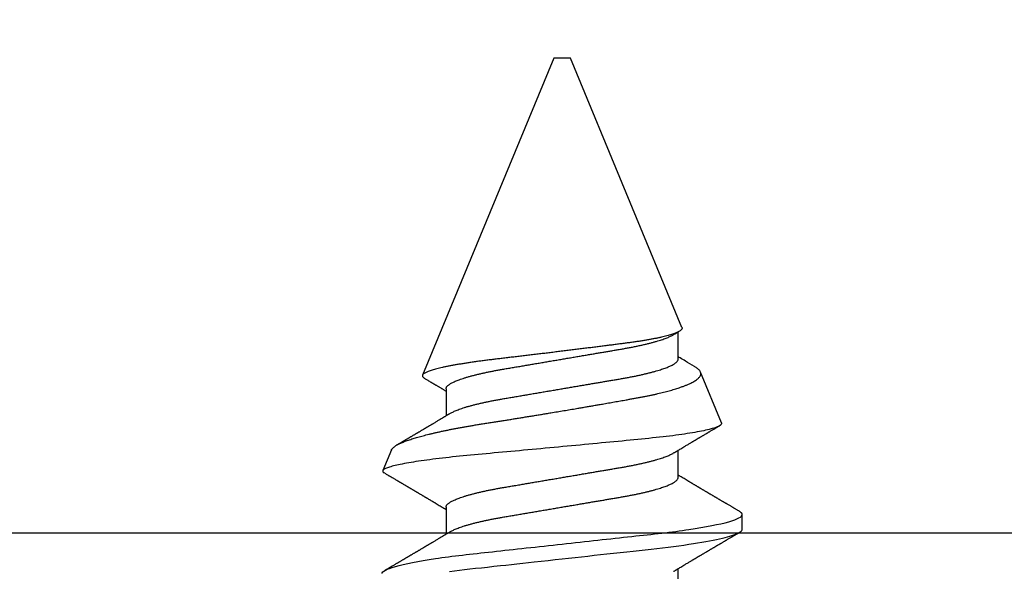
# Model space of a CAD drawing. Units: inches. Extents: x 0 to 304, y 0 to 43.
# Drawn here: x 12 to 12, y 35 to 35 of the extents above; entities that cross this region are included whole.
import ezdxf

# ---------------------------------------------------------------- set-up
doc = ezdxf.new("R2010")
doc.units = ezdxf.units.IN
doc.header["$LTSCALE"] = 0.25
doc.header["$MEASUREMENT"] = 0
doc.layers.add('Arcadia-Profile', color=6, linetype='Continuous')

# ---------------------------------------------------------------- blocks, each defined once
blk = doc.blocks.new('*U296')
at = {"layer": 'Arcadia-Profile'}
for p, q in [((0.25104, 0.10631), (0.25134, 0.10678)), ((0.26511, 0.1023), (0.25263, 0.10746)), ((0.5, 0.005), (0.30993, 0.08373)), ((0.23075, 0.06957), (0.21444, 0.06957)), ((0.30175, 0.06957), (0.28544, 0.06957)), ((0.5, 0), (0.5, 0.005)), ((0.5, -0.005), (0.5, 0)), ((0.33857, -0.07186), (0.5, -0.005)), ((0.1775, -0.06957), (0.19381, -0.06957)), ((0.2485, -0.06957), (0.26481, -0.06957)), ((0.3195, -0.06957), (0.33581, -0.06957)), ((0.28128, -0.0956), (0.31176, -0.08297)), ((0.21744, -0.108), (0.22631, -0.108))]:
    blk.add_line(p, q, dxfattribs=at)
at = {"layer": 'Arcadia-Profile', "flags": 128}
blk.add_lwpolyline([(0.19215, 0.06754), (0.19253, 0.06457), (0.1929, 0.06156), (0.19326, 0.05849), (0.19362, 0.05538), (0.194, 0.05191), (0.19439, 0.04834), (0.19479, 0.04466), (0.19521, 0.0409), (0.19563, 0.03704), (0.19599, 0.03377), (0.19635, 0.03044), (0.19672, 0.02706), (0.1971, 0.02365), (0.19747, 0.02019), (0.19786, 0.01671), (0.19831, 0.01256), (0.19877, 0.00839), (0.19923, 0.0042), (0.19969, 0), (0.20011, -0.00389), (0.20054, -0.00777), (0.20096, -0.01163), (0.20138, -0.01548), (0.2018, -0.01929), (0.20221, -0.02307), (0.20262, -0.0268), (0.20307, -0.03085), (0.2035, -0.03483), (0.20393, -0.03873), (0.20435, -0.04255), (0.20476, -0.04627), (0.20516, -0.0499), (0.20554, -0.05343), (0.20592, -0.05687), (0.20632, -0.06027), (0.20672, -0.06361), (0.20713, -0.06683), (0.20755, -0.06997), (0.20797, -0.07304), (0.20841, -0.07602), (0.20881, -0.07869), (0.20922, -0.08127), (0.20964, -0.08376), (0.21006, -0.08615), (0.21048, -0.08843), (0.21091, -0.09061), (0.21133, -0.09266), (0.21172, -0.09444), (0.21211, -0.09612), (0.2125, -0.09769), (0.21289, -0.09915), (0.21328, -0.10051), (0.21366, -0.10175), (0.21404, -0.10288), (0.21441, -0.10389), (0.21478, -0.1048), (0.21515, -0.10558), (0.21551, -0.10626), (0.21586, -0.10682), (0.21627, -0.10734), (0.21667, -0.10771), (0.21706, -0.10793), (0.21744, -0.108), (0.21744, -0.108)], dxfattribs=at)
at = {"layer": 'Arcadia-Profile'}
for points, knots in [([(0.19081, 0.108), (0.19209, 0.108), (0.19359, 0.10537), (0.19672, 0.09442), (0.19834, 0.08611), (0.2006, 0.07097), (0.20132, 0.06549), (0.20266, 0.05407), (0.20329, 0.04814), (0.2054, 0.02889), (0.20698, 0.01447), (0.21015, -0.01447), (0.21173, -0.02889), (0.21384, -0.04814), (0.21446, -0.05407), (0.21581, -0.06549), (0.21653, -0.07097), (0.21878, -0.08611), (0.22041, -0.09442), (0.22354, -0.10537), (0.22503, -0.108), (0.22631, -0.108)], [0, 0, 0, 0, 0.125, 0.125, 0.25, 0.25, 0.3125, 0.3125, 0.375, 0.375, 0.5, 0.5, 0.625, 0.625, 0.6875, 0.6875, 0.75, 0.75, 0.875, 0.875, 1, 1, 1, 1]), ([(0.21604, 0.06689), (0.21592, 0.06709), (0.2157, 0.06746), (0.21542, 0.06793), (0.21519, 0.06832), (0.21498, 0.06867), (0.21473, 0.06909), (0.21444, 0.06957), (0.21413, 0.07008), (0.21369, 0.07083), (0.2131, 0.07181), (0.21245, 0.0729), (0.21188, 0.07386), (0.21139, 0.07468), (0.21089, 0.07552), (0.2104, 0.07633), (0.20996, 0.07707), (0.20963, 0.07763), (0.20936, 0.07809), (0.20911, 0.07851), (0.20883, 0.07898), (0.20855, 0.07945), (0.20827, 0.07991), (0.20801, 0.08036), (0.20775, 0.0808), (0.20749, 0.08123), (0.20726, 0.08163), (0.20705, 0.08197), (0.20688, 0.08226), (0.20671, 0.08255), (0.2065, 0.0829), (0.20624, 0.08334), (0.20595, 0.08383), (0.20563, 0.08437), (0.2053, 0.08493), (0.20496, 0.0855), (0.20463, 0.08606), (0.20433, 0.08656), (0.20409, 0.08697), (0.20389, 0.08732), (0.20368, 0.08766), (0.20343, 0.08808), (0.20314, 0.08859), (0.2028, 0.08915), (0.20247, 0.08972), (0.20214, 0.09028), (0.20183, 0.09081), (0.20154, 0.0913), (0.20129, 0.09172), (0.20109, 0.09205), (0.20092, 0.09235), (0.20074, 0.09264), (0.20053, 0.093), (0.20028, 0.09343), (0.20002, 0.09388), (0.19976, 0.09432), (0.19951, 0.09474), (0.19928, 0.09512), (0.19901, 0.09559), (0.19868, 0.09614), (0.19832, 0.09676), (0.19801, 0.09729), (0.19774, 0.09775), (0.19751, 0.09814), (0.19726, 0.09856), (0.19697, 0.09906), (0.19659, 0.0997), (0.19617, 0.10041), (0.19575, 0.10114), (0.19538, 0.10176), (0.19506, 0.10231), (0.19476, 0.10282), (0.19445, 0.10335), (0.1941, 0.10394), (0.1937, 0.10462), (0.19323, 0.10542), (0.19289, 0.10601), (0.1927, 0.10632)], [0, 0, 0, 0, 0.015504, 0.027631, 0.036491, 0.045001, 0.054438, 0.068173, 0.081684, 0.09391, 0.124767, 0.156897, 0.176809, 0.197851, 0.219392, 0.240745, 0.260178, 0.275207, 0.283943, 0.294846, 0.307246, 0.319355, 0.331075, 0.342405, 0.353345, 0.364807, 0.37494, 0.383619, 0.390844, 0.397084, 0.405963, 0.417325, 0.430254, 0.443794, 0.457945, 0.472706, 0.487646, 0.500435, 0.510868, 0.518721, 0.526607, 0.537213, 0.550841, 0.565186, 0.580011, 0.593653, 0.607644, 0.620367, 0.630945, 0.639377, 0.64617, 0.653039, 0.662108, 0.673376, 0.68527, 0.696469, 0.706972, 0.716781, 0.725895, 0.742829, 0.758297, 0.772814, 0.783228, 0.792826, 0.802724, 0.81537, 0.830796, 0.851148, 0.869549, 0.886012, 0.898352, 0.911248, 0.924699, 0.938861, 0.955809, 0.976188, 1, 1, 1, 1]), ([(0.25105, 0.10632), (0.25088, 0.10603), (0.25056, 0.1055), (0.25012, 0.10475), (0.24975, 0.10411), (0.24943, 0.10356), (0.24913, 0.10306), (0.24886, 0.10259), (0.24856, 0.10208), (0.24822, 0.10151), (0.24784, 0.10085), (0.24741, 0.10013), (0.24702, 0.09947), (0.2467, 0.09891), (0.24646, 0.09851), (0.24626, 0.09817), (0.24607, 0.09784), (0.24587, 0.09751), (0.24565, 0.09714), (0.24541, 0.09672), (0.24514, 0.09626), (0.24485, 0.09577), (0.24456, 0.09529), (0.24428, 0.09481), (0.244, 0.09434), (0.2437, 0.09383), (0.24341, 0.09332), (0.24313, 0.09286), (0.24292, 0.0925), (0.24275, 0.0922), (0.24257, 0.09191), (0.24237, 0.09157), (0.24212, 0.09114), (0.24184, 0.09066), (0.24154, 0.09016), (0.24124, 0.08965), (0.24095, 0.08916), (0.24067, 0.08868), (0.2404, 0.08823), (0.24017, 0.08784), (0.23998, 0.08751), (0.23981, 0.08723), (0.23963, 0.08693), (0.2394, 0.08654), (0.23911, 0.08604), (0.23876, 0.08546), (0.23841, 0.08486), (0.23807, 0.08429), (0.23775, 0.08374), (0.23745, 0.08324), (0.2372, 0.08281), (0.237, 0.08248), (0.23682, 0.08218), (0.23663, 0.08185), (0.2364, 0.08147), (0.23614, 0.08102), (0.23585, 0.08054), (0.23554, 0.08002), (0.23522, 0.07949), (0.2349, 0.07893), (0.23458, 0.07841), (0.23431, 0.07794), (0.23407, 0.07754), (0.23383, 0.07714), (0.23355, 0.07666), (0.23323, 0.07614), (0.23276, 0.07535), (0.23216, 0.07434), (0.23145, 0.07314), (0.23077, 0.072), (0.23023, 0.0711), (0.22981, 0.0704), (0.22955, 0.06996), (0.22938, 0.06968), (0.22931, 0.06957)], [0, 0, 0, 0, 0.023335, 0.043639, 0.060912, 0.075293, 0.088613, 0.101443, 0.113782, 0.130146, 0.147864, 0.16749, 0.18887, 0.201856, 0.212735, 0.221541, 0.229998, 0.239094, 0.248685, 0.260519, 0.272928, 0.285992, 0.30064, 0.312451, 0.325236, 0.338996, 0.353667, 0.366641, 0.37653, 0.383364, 0.390756, 0.400195, 0.411682, 0.425198, 0.439294, 0.453025, 0.46639, 0.47939, 0.49201, 0.503092, 0.511766, 0.518465, 0.526246, 0.536104, 0.550383, 0.567046, 0.583406, 0.599062, 0.614013, 0.628207, 0.640188, 0.648655, 0.655813, 0.664569, 0.675081, 0.687347, 0.700801, 0.714826, 0.72942, 0.744583, 0.759927, 0.772661, 0.782231, 0.792887, 0.805883, 0.820774, 0.835911, 0.870501, 0.903142, 0.934031, 0.963855, 0.976851, 0.99121, 1, 1, 1, 1]), ([(0.28128, -0.0956), (0.28067, -0.09585), (0.28003, -0.09534), (0.27872, -0.09287), (0.27803, -0.09086), (0.27667, -0.08551), (0.27599, -0.08217), (0.27464, -0.07415), (0.27397, -0.06953), (0.27271, -0.05933), (0.27211, -0.05365), (0.27093, -0.04159), (0.27031, -0.03526), (0.26904, -0.02201), (0.26838, -0.0151), (0.26707, -0.0013), (0.26642, 0.0057), (0.26511, 0.01971), (0.26448, 0.02655), (0.26326, 0.03988), (0.26266, 0.04644), (0.26154, 0.0587), (0.26096, 0.06445), (0.25974, 0.07519), (0.25911, 0.08012), (0.25785, 0.0888), (0.25722, 0.09262), (0.25596, 0.09905), (0.25534, 0.1016), (0.25414, 0.1054), (0.25356, 0.10666), (0.25245, 0.10774), (0.25192, 0.1076), (0.25134, 0.10678)], [0, 0, 0, 0, 0.0625, 0.0625, 0.125, 0.125, 0.1875, 0.1875, 0.25, 0.25, 0.3125, 0.3125, 0.375, 0.375, 0.4375, 0.4375, 0.5, 0.5, 0.5625, 0.5625, 0.625, 0.625, 0.6875, 0.6875, 0.75, 0.75, 0.8125, 0.8125, 0.875, 0.875, 0.9375, 0.9375, 1, 1, 1, 1]), ([(0.2651, 0.10229), (0.26518, 0.10226), (0.26539, 0.10217), (0.26574, 0.10194), (0.26615, 0.10158), (0.26657, 0.10114), (0.26698, 0.10061), (0.26739, 0.10002), (0.26781, 0.09934), (0.26823, 0.09858), (0.26866, 0.09773), (0.2691, 0.0968), (0.26954, 0.09578), (0.26999, 0.09467), (0.27044, 0.09347), (0.2709, 0.09218), (0.27136, 0.09081), (0.27182, 0.0894), (0.27226, 0.08796), (0.27269, 0.08649), (0.27312, 0.08496), (0.27356, 0.08335), (0.27399, 0.08168), (0.27443, 0.07994), (0.27487, 0.07812), (0.27531, 0.07622), (0.27576, 0.07427), (0.2762, 0.07225), (0.27664, 0.07016), (0.27708, 0.06805), (0.27751, 0.0659), (0.27793, 0.06373), (0.27835, 0.06151), (0.27876, 0.05923), (0.27917, 0.05691), (0.27958, 0.05452), (0.27999, 0.05208), (0.2804, 0.04957), (0.2808, 0.04703), (0.28121, 0.04443), (0.28162, 0.0418), (0.28204, 0.03918), (0.28245, 0.03658), (0.28286, 0.03401), (0.28328, 0.0314), (0.2837, 0.02877), (0.28413, 0.02612), (0.28457, 0.02342), (0.28501, 0.02069), (0.28546, 0.01793), (0.28592, 0.01515), (0.28638, 0.01235), (0.28684, 0.00954), (0.28737, 0.00638), (0.28795, 0.00286), (0.2886, -0.00101), (0.28926, -0.00487), (0.28984, -0.00832), (0.29035, -0.01134), (0.2908, -0.01393), (0.29124, -0.01652), (0.29169, -0.01909), (0.29213, -0.02165), (0.29264, -0.02457), (0.29321, -0.02783), (0.29384, -0.03141), (0.29446, -0.03494), (0.29501, -0.03804), (0.29549, -0.04071), (0.2959, -0.04299), (0.2963, -0.04523), (0.29671, -0.04743), (0.29713, -0.04959), (0.29755, -0.05166), (0.29796, -0.05363), (0.29837, -0.05552), (0.29879, -0.05736), (0.29921, -0.05915), (0.29964, -0.06089), (0.30008, -0.06259), (0.30053, -0.06424), (0.30098, -0.06585), (0.30144, -0.06739), (0.3019, -0.06887), (0.30236, -0.07029), (0.30289, -0.07181), (0.30348, -0.07339), (0.30413, -0.075), (0.30478, -0.07647), (0.30544, -0.07782), (0.3061, -0.07902), (0.30677, -0.08009), (0.30744, -0.081), (0.30809, -0.08175), (0.30873, -0.08233), (0.30935, -0.08276), (0.30996, -0.08304), (0.31057, -0.08318), (0.31117, -0.08317), (0.31157, -0.08304), (0.31176, -0.08297)], [0, 0, 0, 0, 0.005787, 0.016221, 0.026657, 0.03709, 0.046944, 0.0568, 0.066654, 0.076582, 0.086513, 0.096442, 0.106607, 0.116774, 0.12694, 0.137187, 0.147436, 0.157683, 0.167126, 0.176571, 0.186013, 0.195522, 0.205032, 0.21454, 0.224254, 0.23397, 0.243683, 0.253468, 0.263255, 0.27304, 0.282507, 0.291976, 0.301443, 0.310976, 0.320511, 0.330044, 0.339789, 0.349536, 0.359281, 0.369102, 0.378926, 0.388748, 0.398022, 0.407297, 0.416571, 0.425915, 0.435262, 0.444606, 0.454176, 0.463747, 0.473316, 0.482963, 0.492612, 0.502259, 0.515537, 0.528815, 0.542184, 0.555554, 0.564659, 0.573766, 0.582872, 0.592044, 0.601218, 0.61039, 0.623709, 0.637028, 0.65044, 0.663852, 0.672992, 0.682133, 0.691273, 0.700485, 0.709699, 0.718911, 0.727602, 0.736294, 0.744985, 0.753742, 0.762502, 0.77126, 0.78023, 0.789202, 0.798172, 0.807215, 0.81626, 0.825304, 0.837698, 0.850092, 0.862571, 0.875051, 0.8878, 0.900549, 0.913391, 0.926233, 0.938432, 0.950636, 0.962835, 0.975222, 0.987614, 1, 1, 1, 1]), ([(0.28704, 0.06689), (0.28692, 0.06709), (0.2867, 0.06746), (0.28642, 0.06793), (0.28619, 0.06832), (0.28598, 0.06867), (0.28573, 0.06909), (0.28544, 0.06957), (0.28513, 0.07008), (0.28469, 0.07083), (0.2841, 0.07181), (0.28345, 0.0729), (0.28288, 0.07386), (0.28239, 0.07468), (0.28189, 0.07552), (0.2814, 0.07633), (0.28096, 0.07707), (0.28063, 0.07763), (0.28036, 0.07809), (0.28011, 0.07851), (0.27983, 0.07898), (0.27955, 0.07945), (0.27927, 0.07991), (0.27901, 0.08036), (0.27875, 0.0808), (0.27849, 0.08123), (0.27826, 0.08163), (0.27805, 0.08197), (0.27788, 0.08226), (0.27771, 0.08255), (0.2775, 0.0829), (0.27724, 0.08334), (0.27695, 0.08383), (0.27663, 0.08437), (0.2763, 0.08493), (0.27596, 0.0855), (0.27563, 0.08606), (0.27533, 0.08656), (0.27509, 0.08697), (0.27489, 0.08732), (0.27468, 0.08766), (0.27443, 0.08808), (0.27414, 0.08859), (0.2738, 0.08915), (0.27347, 0.08972), (0.27314, 0.09028), (0.27283, 0.09081), (0.27254, 0.0913), (0.27229, 0.09172), (0.27209, 0.09205), (0.27192, 0.09235), (0.27174, 0.09264), (0.27153, 0.093), (0.27128, 0.09343), (0.27102, 0.09388), (0.27076, 0.09432), (0.27051, 0.09474), (0.27028, 0.09512), (0.27001, 0.09559), (0.26968, 0.09614), (0.26932, 0.09676), (0.26901, 0.09729), (0.26874, 0.09775), (0.26851, 0.09814), (0.26826, 0.09856), (0.26802, 0.09898), (0.26785, 0.09927), (0.26778, 0.09939)], [0, 0, 0, 0, 0.018805, 0.033512, 0.044258, 0.05458, 0.066026, 0.082685, 0.099072, 0.1139, 0.151326, 0.190296, 0.214445, 0.239967, 0.266094, 0.291992, 0.315562, 0.33379, 0.344386, 0.357609, 0.372649, 0.387336, 0.40155, 0.415292, 0.428561, 0.442463, 0.454753, 0.465279, 0.474042, 0.481611, 0.49238, 0.506159, 0.521842, 0.538264, 0.555427, 0.57333, 0.59145, 0.606961, 0.619616, 0.62914, 0.638705, 0.651568, 0.668097, 0.685496, 0.703476, 0.720023, 0.736992, 0.752423, 0.765253, 0.77548, 0.783719, 0.79205, 0.80305, 0.816716, 0.831142, 0.844724, 0.857464, 0.869361, 0.880414, 0.900953, 0.919714, 0.937322, 0.949952, 0.961593, 0.973598, 0.988935, 1, 1, 1, 1]), ([(0.33857, -0.07186), (0.33846, -0.0719), (0.33822, -0.07197), (0.33785, -0.07192), (0.33748, -0.07175), (0.33709, -0.07144), (0.3367, -0.07099), (0.3363, -0.07041), (0.3359, -0.06969), (0.33549, -0.06885), (0.33509, -0.06789), (0.3347, -0.06682), (0.3343, -0.06562), (0.33389, -0.0643), (0.33349, -0.06284), (0.33308, -0.06126), (0.33267, -0.05955), (0.33227, -0.05774), (0.33188, -0.05585), (0.3315, -0.05387), (0.33112, -0.05179), (0.33074, -0.04959), (0.33036, -0.04729), (0.32999, -0.04487), (0.32962, -0.04235), (0.32927, -0.03978), (0.32893, -0.03717), (0.32859, -0.03452), (0.32824, -0.0318), (0.32788, -0.02901), (0.32752, -0.02614), (0.32714, -0.0232), (0.32676, -0.02021), (0.32638, -0.01715), (0.32599, -0.01405), (0.3256, -0.01089), (0.3252, -0.0077), (0.3248, -0.00446), (0.3244, -0.00118), (0.32399, 0.00214), (0.32358, 0.00547), (0.32318, 0.00877), (0.32278, 0.01203), (0.3224, 0.01526), (0.32201, 0.01847), (0.32162, 0.02169), (0.32124, 0.02491), (0.32086, 0.02811), (0.32049, 0.03128), (0.32012, 0.03436), (0.31977, 0.03736), (0.31943, 0.04026), (0.31909, 0.04311), (0.31874, 0.04592), (0.31838, 0.04868), (0.31801, 0.05138), (0.31764, 0.05401), (0.31726, 0.05655), (0.31687, 0.05901), (0.31648, 0.06138), (0.31609, 0.06365), (0.3157, 0.06584), (0.31529, 0.06793), (0.31489, 0.06993), (0.31449, 0.0718), (0.31408, 0.07355), (0.31369, 0.07515), (0.31329, 0.07661), (0.3129, 0.07795), (0.31251, 0.07917), (0.31212, 0.08026), (0.31174, 0.08122), (0.31135, 0.08202), (0.31098, 0.08268), (0.31062, 0.08318), (0.31027, 0.08354), (0.30993, 0.08375), (0.30959, 0.08383), (0.30924, 0.08376), (0.30887, 0.08355), (0.3085, 0.08319), (0.30819, 0.0828), (0.308, 0.08246), (0.30793, 0.08235)], [0, 0, 0, 0, 0.011685, 0.02337, 0.035137, 0.046903, 0.058927, 0.070951, 0.083063, 0.095175, 0.106841, 0.118506, 0.130252, 0.141999, 0.153999, 0.166, 0.178089, 0.190178, 0.201864, 0.213551, 0.225319, 0.237087, 0.249112, 0.261137, 0.273251, 0.285365, 0.297021, 0.308677, 0.320407, 0.332137, 0.344098, 0.35606, 0.3681, 0.38014, 0.392358, 0.404576, 0.416878, 0.42918, 0.441747, 0.454313, 0.46697, 0.479627, 0.491922, 0.504217, 0.516597, 0.528978, 0.541628, 0.554279, 0.567023, 0.579767, 0.59204, 0.604313, 0.616667, 0.629021, 0.641624, 0.654227, 0.666913, 0.6796, 0.692336, 0.705072, 0.717894, 0.730716, 0.74381, 0.756904, 0.770091, 0.783279, 0.796182, 0.809085, 0.822077, 0.83507, 0.848346, 0.861622, 0.874996, 0.888369, 0.901258, 0.914146, 0.927123, 0.9401, 0.953344, 0.966587, 0.97992, 0.993252, 1, 1, 1, 1]), ([(0.30793, 0.08236), (0.3078, 0.08214), (0.3075, 0.08165), (0.30705, 0.08088), (0.30652, 0.07999), (0.30594, 0.07901), (0.30533, 0.07798), (0.30472, 0.07696), (0.30422, 0.07612), (0.30381, 0.07542), (0.30348, 0.07487), (0.30315, 0.07433), (0.3028, 0.07374), (0.3024, 0.07307), (0.302, 0.07239), (0.30162, 0.07175), (0.30126, 0.07115), (0.30089, 0.07054), (0.30057, 0.07001), (0.30038, 0.06968), (0.30031, 0.06957)], [0, 0, 0, 0, 0.050903, 0.115748, 0.179752, 0.260153, 0.344168, 0.422792, 0.497164, 0.542987, 0.586096, 0.625811, 0.670772, 0.725161, 0.782051, 0.831248, 0.8745, 0.922216, 0.974757, 1, 1, 1, 1]), ([(0.21604, 0.06689), (0.21605, 0.06688), (0.21621, 0.06663), (0.21652, 0.06605), (0.21698, 0.06515), (0.21744, 0.06414), (0.21792, 0.06298), (0.21843, 0.06166), (0.21895, 0.06018), (0.21947, 0.05857), (0.21999, 0.05686), (0.22051, 0.05503), (0.22102, 0.05311), (0.22153, 0.05109), (0.22202, 0.04902), (0.2225, 0.04691), (0.22296, 0.04477), (0.2234, 0.04257), (0.22384, 0.04032), (0.22427, 0.03803), (0.22471, 0.03555), (0.22516, 0.03287), (0.22565, 0.02996), (0.22617, 0.02696), (0.22667, 0.02397), (0.22717, 0.02103), (0.22767, 0.01814), (0.22817, 0.01519), (0.22867, 0.01221), (0.22919, 0.00919), (0.22971, 0.00614), (0.23023, 0.00307), (0.23074, 0.00005), (0.23125, -0.00292), (0.23174, -0.00584), (0.23224, -0.00873), (0.23272, -0.01161), (0.23321, -0.01445), (0.23368, -0.01721), (0.23413, -0.01987), (0.23457, -0.02243), (0.23499, -0.02495), (0.23541, -0.02741), (0.23584, -0.0299), (0.23626, -0.03241), (0.23669, -0.03495), (0.23712, -0.03742), (0.23757, -0.03985), (0.23803, -0.04222), (0.2385, -0.04455), (0.23898, -0.0468), (0.23946, -0.04895), (0.23994, -0.05099), (0.24043, -0.05291), (0.24091, -0.05475), (0.2414, -0.0565), (0.2419, -0.05815), (0.24239, -0.05968), (0.24286, -0.06107), (0.24333, -0.06235), (0.2438, -0.06352), (0.24426, -0.06459), (0.24474, -0.0656), (0.24523, -0.06652), (0.24573, -0.06735), (0.24622, -0.06804), (0.2467, -0.06861), (0.24717, -0.06904), (0.24763, -0.06935), (0.24807, -0.06954), (0.24836, -0.06956), (0.2485, -0.06957)], [0, 0, 0, 0, 0.000796, 0.014465, 0.028191, 0.041965, 0.055775, 0.071216, 0.086673, 0.102128, 0.117566, 0.132972, 0.148329, 0.163623, 0.178838, 0.193212, 0.207489, 0.221659, 0.235711, 0.249635, 0.263421, 0.279576, 0.295908, 0.312424, 0.329106, 0.344129, 0.359257, 0.374477, 0.389775, 0.405136, 0.420544, 0.435984, 0.45144, 0.466128, 0.480802, 0.495449, 0.510056, 0.524608, 0.539094, 0.552679, 0.566184, 0.579599, 0.592914, 0.60612, 0.620721, 0.635165, 0.649628, 0.664247, 0.67901, 0.693906, 0.708921, 0.724043, 0.738501, 0.753029, 0.767617, 0.78225, 0.796916, 0.8116, 0.825451, 0.839294, 0.85312, 0.866915, 0.88067, 0.89596, 0.91117, 0.926286, 0.941294, 0.956182, 0.970937, 0.985546, 1, 1, 1, 1]), ([(0.23075, 0.06957), (0.23089, 0.06956), (0.23116, 0.06954), (0.23158, 0.06937), (0.23201, 0.06909), (0.23246, 0.0687), (0.23291, 0.06819), (0.23337, 0.06758), (0.23382, 0.06686), (0.23427, 0.06606), (0.23473, 0.06515), (0.23519, 0.06414), (0.23567, 0.06298), (0.23618, 0.06166), (0.2367, 0.06018), (0.23722, 0.05857), (0.23774, 0.05686), (0.23826, 0.05503), (0.23877, 0.05311), (0.23928, 0.05109), (0.23977, 0.04902), (0.24025, 0.04691), (0.24071, 0.04477), (0.24115, 0.04257), (0.24159, 0.04032), (0.24202, 0.03803), (0.24246, 0.03555), (0.24291, 0.03287), (0.2434, 0.02996), (0.24392, 0.02696), (0.24442, 0.02397), (0.24492, 0.02103), (0.24542, 0.01814), (0.24592, 0.01519), (0.24642, 0.01221), (0.24694, 0.00919), (0.24746, 0.00614), (0.24798, 0.00307), (0.24849, 0.00005), (0.249, -0.00292), (0.24949, -0.00584), (0.24999, -0.00873), (0.25047, -0.01161), (0.25096, -0.01445), (0.25143, -0.01721), (0.25188, -0.01987), (0.25232, -0.02243), (0.25274, -0.02495), (0.25316, -0.02741), (0.25359, -0.0299), (0.25401, -0.03241), (0.25444, -0.03495), (0.25487, -0.03742), (0.25532, -0.03985), (0.25578, -0.04222), (0.25625, -0.04455), (0.25673, -0.0468), (0.25721, -0.04895), (0.25769, -0.05099), (0.25818, -0.05291), (0.25866, -0.05475), (0.25915, -0.0565), (0.25965, -0.05815), (0.26014, -0.05968), (0.26061, -0.06107), (0.26108, -0.06235), (0.26155, -0.06352), (0.26201, -0.06459), (0.26249, -0.06559), (0.26289, -0.06636), (0.26313, -0.06675), (0.26321, -0.06688)], [0, 0, 0, 0, 0.013732, 0.027605, 0.04161, 0.055737, 0.069975, 0.084314, 0.097915, 0.111584, 0.125311, 0.139085, 0.152895, 0.168336, 0.183792, 0.199248, 0.214686, 0.230092, 0.24545, 0.260744, 0.275959, 0.290332, 0.30461, 0.31878, 0.332833, 0.346757, 0.360543, 0.376698, 0.39303, 0.409546, 0.426228, 0.441251, 0.456379, 0.4716, 0.486898, 0.502259, 0.517667, 0.533107, 0.548563, 0.563251, 0.577926, 0.592573, 0.607179, 0.621732, 0.636218, 0.649804, 0.663309, 0.676723, 0.690038, 0.703245, 0.717845, 0.73229, 0.746753, 0.761372, 0.776135, 0.791031, 0.806047, 0.821169, 0.835626, 0.850155, 0.864743, 0.879377, 0.894042, 0.908727, 0.922578, 0.936421, 0.950247, 0.964042, 0.977797, 0.993087, 1, 1, 1, 1]), ([(0.28704, 0.06689), (0.28705, 0.06688), (0.28721, 0.06663), (0.28752, 0.06605), (0.28798, 0.06515), (0.28844, 0.06414), (0.28892, 0.06298), (0.28943, 0.06166), (0.28995, 0.06018), (0.29047, 0.05857), (0.29099, 0.05686), (0.29151, 0.05503), (0.29202, 0.05311), (0.29253, 0.05109), (0.29302, 0.04902), (0.2935, 0.04691), (0.29396, 0.04477), (0.2944, 0.04257), (0.29484, 0.04032), (0.29527, 0.03803), (0.29571, 0.03555), (0.29616, 0.03287), (0.29665, 0.02996), (0.29717, 0.02696), (0.29767, 0.02397), (0.29817, 0.02103), (0.29867, 0.01814), (0.29917, 0.01519), (0.29967, 0.01221), (0.30019, 0.00919), (0.30071, 0.00614), (0.30123, 0.00307), (0.30174, 0.00005), (0.30225, -0.00292), (0.30274, -0.00584), (0.30324, -0.00873), (0.30372, -0.01161), (0.30421, -0.01445), (0.30468, -0.01721), (0.30513, -0.01987), (0.30557, -0.02243), (0.30599, -0.02495), (0.30641, -0.02741), (0.30684, -0.0299), (0.30726, -0.03241), (0.30769, -0.03495), (0.30812, -0.03742), (0.30857, -0.03985), (0.30903, -0.04222), (0.3095, -0.04455), (0.30998, -0.0468), (0.31046, -0.04895), (0.31094, -0.05099), (0.31143, -0.05291), (0.31191, -0.05475), (0.3124, -0.0565), (0.3129, -0.05815), (0.31339, -0.05968), (0.31386, -0.06107), (0.31433, -0.06235), (0.3148, -0.06352), (0.31526, -0.06459), (0.31574, -0.0656), (0.31623, -0.06652), (0.31673, -0.06735), (0.31722, -0.06804), (0.3177, -0.06861), (0.31817, -0.06904), (0.31863, -0.06935), (0.31907, -0.06954), (0.31936, -0.06956), (0.3195, -0.06957)], [0, 0, 0, 0, 0.000796, 0.014465, 0.028191, 0.041965, 0.055775, 0.071216, 0.086673, 0.102128, 0.117566, 0.132972, 0.148329, 0.163623, 0.178838, 0.193212, 0.207489, 0.221659, 0.235711, 0.249635, 0.263421, 0.279576, 0.295908, 0.312424, 0.329106, 0.344129, 0.359257, 0.374477, 0.389775, 0.405136, 0.420544, 0.435984, 0.45144, 0.466128, 0.480802, 0.495449, 0.510056, 0.524608, 0.539094, 0.552679, 0.566184, 0.579599, 0.592914, 0.60612, 0.620721, 0.635165, 0.649628, 0.664247, 0.67901, 0.693906, 0.708921, 0.724043, 0.738501, 0.753029, 0.767617, 0.78225, 0.796916, 0.8116, 0.825451, 0.839294, 0.85312, 0.866915, 0.88067, 0.89596, 0.91117, 0.926286, 0.941294, 0.956182, 0.970937, 0.985546, 1, 1, 1, 1]), ([(0.30175, 0.06957), (0.30189, 0.06956), (0.30216, 0.06954), (0.30258, 0.06937), (0.30301, 0.06909), (0.30346, 0.0687), (0.30391, 0.06819), (0.30437, 0.06758), (0.30482, 0.06686), (0.30527, 0.06606), (0.30573, 0.06515), (0.30619, 0.06414), (0.30667, 0.06298), (0.30718, 0.06166), (0.3077, 0.06018), (0.30822, 0.05857), (0.30874, 0.05686), (0.30926, 0.05503), (0.30977, 0.05311), (0.31028, 0.05109), (0.31077, 0.04902), (0.31125, 0.04691), (0.31171, 0.04477), (0.31215, 0.04257), (0.31259, 0.04032), (0.31302, 0.03803), (0.31346, 0.03555), (0.31391, 0.03287), (0.3144, 0.02996), (0.31492, 0.02696), (0.31542, 0.02397), (0.31592, 0.02103), (0.31642, 0.01814), (0.31692, 0.01519), (0.31742, 0.01221), (0.31794, 0.00919), (0.31846, 0.00614), (0.31898, 0.00307), (0.31949, 0.00005), (0.32, -0.00292), (0.32049, -0.00584), (0.32099, -0.00873), (0.32147, -0.01161), (0.32196, -0.01445), (0.32243, -0.01721), (0.32288, -0.01987), (0.32332, -0.02243), (0.32374, -0.02495), (0.32416, -0.02741), (0.32459, -0.0299), (0.32501, -0.03241), (0.32544, -0.03495), (0.32587, -0.03742), (0.32632, -0.03985), (0.32678, -0.04222), (0.32725, -0.04455), (0.32773, -0.0468), (0.32821, -0.04895), (0.32869, -0.05099), (0.32918, -0.05291), (0.32966, -0.05475), (0.33015, -0.0565), (0.33065, -0.05815), (0.33114, -0.05968), (0.33161, -0.06107), (0.33208, -0.06235), (0.33255, -0.06352), (0.33301, -0.06459), (0.33349, -0.06559), (0.33389, -0.06636), (0.33413, -0.06675), (0.33421, -0.06688)], [0, 0, 0, 0, 0.013732, 0.027605, 0.04161, 0.055737, 0.069975, 0.084314, 0.097915, 0.111584, 0.125311, 0.139085, 0.152895, 0.168336, 0.183793, 0.199248, 0.214686, 0.230092, 0.24545, 0.260744, 0.275959, 0.290332, 0.30461, 0.31878, 0.332833, 0.346757, 0.360543, 0.376698, 0.39303, 0.409546, 0.426228, 0.441251, 0.456379, 0.4716, 0.486898, 0.502259, 0.517667, 0.533107, 0.548563, 0.563251, 0.577926, 0.592573, 0.607179, 0.621732, 0.636218, 0.649804, 0.663309, 0.676723, 0.690038, 0.703245, 0.717845, 0.73229, 0.746754, 0.761372, 0.776135, 0.791031, 0.806047, 0.821169, 0.835627, 0.850155, 0.864743, 0.879377, 0.894042, 0.908727, 0.922578, 0.936421, 0.950247, 0.964042, 0.977797, 0.993087, 1, 1, 1, 1]), ([(0.19221, -0.06689), (0.19233, -0.06709), (0.19255, -0.06746), (0.19283, -0.06793), (0.19306, -0.06832), (0.19327, -0.06867), (0.19352, -0.06909), (0.19381, -0.06957), (0.19412, -0.07008), (0.19456, -0.07083), (0.19515, -0.07181), (0.1958, -0.0729), (0.19637, -0.07386), (0.19686, -0.07468), (0.19736, -0.07552), (0.19785, -0.07633), (0.19829, -0.07707), (0.19862, -0.07763), (0.19889, -0.07809), (0.19914, -0.07851), (0.19942, -0.07898), (0.1997, -0.07945), (0.19998, -0.07991), (0.20024, -0.08036), (0.2005, -0.0808), (0.20076, -0.08123), (0.20099, -0.08163), (0.2012, -0.08197), (0.20137, -0.08226), (0.20154, -0.08255), (0.20175, -0.0829), (0.20201, -0.08334), (0.2023, -0.08383), (0.20262, -0.08437), (0.20295, -0.08493), (0.20329, -0.0855), (0.20362, -0.08606), (0.20392, -0.08656), (0.20416, -0.08697), (0.20436, -0.08732), (0.20457, -0.08766), (0.20482, -0.08808), (0.20511, -0.08859), (0.20545, -0.08915), (0.20578, -0.08972), (0.20611, -0.09028), (0.20642, -0.09081), (0.20671, -0.0913), (0.20696, -0.09172), (0.20716, -0.09205), (0.20733, -0.09235), (0.20751, -0.09264), (0.20772, -0.093), (0.20797, -0.09343), (0.20823, -0.09388), (0.20849, -0.09432), (0.20874, -0.09474), (0.20897, -0.09512), (0.20924, -0.09559), (0.20957, -0.09614), (0.20993, -0.09676), (0.21024, -0.09729), (0.21051, -0.09775), (0.21074, -0.09814), (0.21099, -0.09856), (0.21128, -0.09906), (0.21166, -0.0997), (0.21208, -0.10041), (0.2125, -0.10114), (0.21287, -0.10176), (0.21319, -0.10231), (0.21349, -0.10282), (0.2138, -0.10335), (0.21415, -0.10394), (0.21455, -0.10462), (0.21502, -0.10542), (0.21536, -0.10601), (0.21555, -0.10632)], [0, 0, 0, 0, 0.015504, 0.027631, 0.036491, 0.045001, 0.054438, 0.068173, 0.081684, 0.09391, 0.124767, 0.156897, 0.176809, 0.197851, 0.219392, 0.240745, 0.260178, 0.275207, 0.283943, 0.294846, 0.307246, 0.319355, 0.331075, 0.342405, 0.353345, 0.364807, 0.37494, 0.383619, 0.390844, 0.397084, 0.405963, 0.417325, 0.430254, 0.443794, 0.457945, 0.472706, 0.487646, 0.500435, 0.510868, 0.518721, 0.526607, 0.537213, 0.550841, 0.565186, 0.580011, 0.593653, 0.607644, 0.620367, 0.630945, 0.639377, 0.64617, 0.653039, 0.662108, 0.673376, 0.68527, 0.696469, 0.706972, 0.716781, 0.725895, 0.742829, 0.758297, 0.772814, 0.783228, 0.792826, 0.802724, 0.81537, 0.830796, 0.851148, 0.869549, 0.886012, 0.898352, 0.911248, 0.924699, 0.938861, 0.955809, 0.976188, 1, 1, 1, 1]), ([(0.2282, -0.10632), (0.22837, -0.10603), (0.22869, -0.1055), (0.22913, -0.10475), (0.2295, -0.10411), (0.22982, -0.10356), (0.23012, -0.10306), (0.23039, -0.10259), (0.23069, -0.10208), (0.23103, -0.10151), (0.23141, -0.10085), (0.23184, -0.10013), (0.23223, -0.09947), (0.23255, -0.09891), (0.23279, -0.09851), (0.23299, -0.09817), (0.23318, -0.09784), (0.23338, -0.09751), (0.2336, -0.09714), (0.23384, -0.09672), (0.23411, -0.09626), (0.2344, -0.09577), (0.23469, -0.09529), (0.23497, -0.09481), (0.23525, -0.09434), (0.23555, -0.09383), (0.23584, -0.09332), (0.23612, -0.09286), (0.23633, -0.0925), (0.2365, -0.0922), (0.23668, -0.09191), (0.23688, -0.09157), (0.23713, -0.09114), (0.23741, -0.09066), (0.23771, -0.09016), (0.23801, -0.08965), (0.2383, -0.08916), (0.23858, -0.08868), (0.23885, -0.08823), (0.23908, -0.08784), (0.23927, -0.08751), (0.23944, -0.08723), (0.23962, -0.08693), (0.23985, -0.08654), (0.24014, -0.08604), (0.24049, -0.08546), (0.24084, -0.08486), (0.24118, -0.08429), (0.2415, -0.08374), (0.2418, -0.08324), (0.24205, -0.08281), (0.24225, -0.08248), (0.24243, -0.08218), (0.24262, -0.08185), (0.24285, -0.08147), (0.24311, -0.08102), (0.2434, -0.08054), (0.24371, -0.08002), (0.24403, -0.07949), (0.24435, -0.07893), (0.24467, -0.07841), (0.24494, -0.07794), (0.24518, -0.07754), (0.24542, -0.07714), (0.2457, -0.07666), (0.24602, -0.07614), (0.24649, -0.07535), (0.24709, -0.07434), (0.2478, -0.07314), (0.24848, -0.072), (0.24902, -0.0711), (0.24944, -0.0704), (0.2497, -0.06996), (0.24987, -0.06968), (0.24994, -0.06957)], [0, 0, 0, 0, 0.023335, 0.043639, 0.060912, 0.075293, 0.088613, 0.101443, 0.113782, 0.130146, 0.147864, 0.16749, 0.18887, 0.201856, 0.212735, 0.221541, 0.229998, 0.239094, 0.248685, 0.260519, 0.272928, 0.285992, 0.30064, 0.312451, 0.325236, 0.338996, 0.353668, 0.366641, 0.37653, 0.383364, 0.390756, 0.400196, 0.411682, 0.425198, 0.439294, 0.453025, 0.46639, 0.47939, 0.49201, 0.503092, 0.511766, 0.518465, 0.526246, 0.536104, 0.550383, 0.567046, 0.583406, 0.599062, 0.614013, 0.628207, 0.640188, 0.648655, 0.655813, 0.664569, 0.675081, 0.687347, 0.700801, 0.714826, 0.72942, 0.744583, 0.759927, 0.772661, 0.782231, 0.792887, 0.805883, 0.820774, 0.835911, 0.870501, 0.903142, 0.934031, 0.963855, 0.976851, 0.99121, 1, 1, 1, 1]), ([(0.26321, -0.06689), (0.26333, -0.06709), (0.26355, -0.06746), (0.26383, -0.06793), (0.26406, -0.06832), (0.26427, -0.06867), (0.26452, -0.06909), (0.26481, -0.06957), (0.26512, -0.07008), (0.26556, -0.07083), (0.26615, -0.07181), (0.2668, -0.0729), (0.26737, -0.07386), (0.26786, -0.07468), (0.26836, -0.07552), (0.26885, -0.07633), (0.26929, -0.07707), (0.26962, -0.07763), (0.26989, -0.07809), (0.27014, -0.07851), (0.27042, -0.07898), (0.2707, -0.07945), (0.27098, -0.07991), (0.27124, -0.08036), (0.2715, -0.0808), (0.27176, -0.08123), (0.27199, -0.08163), (0.2722, -0.08197), (0.27237, -0.08226), (0.27254, -0.08255), (0.27275, -0.0829), (0.27301, -0.08334), (0.2733, -0.08383), (0.27362, -0.08437), (0.27395, -0.08493), (0.27429, -0.0855), (0.27462, -0.08606), (0.27492, -0.08656), (0.27516, -0.08697), (0.27536, -0.08732), (0.27557, -0.08766), (0.27582, -0.08808), (0.27611, -0.08859), (0.27645, -0.08915), (0.27678, -0.08972), (0.27711, -0.09028), (0.27742, -0.09081), (0.27771, -0.0913), (0.27796, -0.09172), (0.27816, -0.09205), (0.27833, -0.09235), (0.27851, -0.09264), (0.27872, -0.093), (0.27897, -0.09343), (0.27923, -0.09388), (0.27943, -0.09421), (0.27953, -0.09438), (0.27955, -0.09441)], [0, 0, 0, 0, 0.022196, 0.039555, 0.052239, 0.064421, 0.077932, 0.097594, 0.116936, 0.134438, 0.178612, 0.224608, 0.253113, 0.283236, 0.314074, 0.344642, 0.372462, 0.393977, 0.406483, 0.42209, 0.439842, 0.457177, 0.473955, 0.490175, 0.505836, 0.522245, 0.53675, 0.549175, 0.559517, 0.568451, 0.581162, 0.597426, 0.615936, 0.635319, 0.655577, 0.676709, 0.698096, 0.716404, 0.73134, 0.742581, 0.753871, 0.769054, 0.788563, 0.809099, 0.830322, 0.849852, 0.869881, 0.888094, 0.903238, 0.915308, 0.925033, 0.934866, 0.94785, 0.96398, 0.981007, 0.997038, 1, 1, 1, 1]), ([(0.31514, -0.07929), (0.31621, -0.07749), (0.31791, -0.07464), (0.31982, -0.07145), (0.32068, -0.07), (0.32091, -0.06962), (0.32094, -0.06957)], [0, 0, 0, 0, 0.554882, 0.880853, 0.984901, 1, 1, 1, 1]), ([(0.33421, -0.06689), (0.33434, -0.06711), (0.33458, -0.06752), (0.33491, -0.06807), (0.33519, -0.06853), (0.33542, -0.06892), (0.33564, -0.06928), (0.33591, -0.06974), (0.33611, -0.07007), (0.33623, -0.07027)], [0, 0, 0, 0, 0.194387, 0.358812, 0.493242, 0.600433, 0.706245, 0.817001, 1, 1, 1, 1]), ([(0.31176, -0.08297), (0.31193, -0.08289), (0.31226, -0.08273), (0.31278, -0.08234), (0.3133, -0.08184), (0.31384, -0.08122), (0.31439, -0.08048), (0.31483, -0.07983), (0.31508, -0.07939), (0.31514, -0.07929)], [0, 0, 0, 0, 0.156748, 0.313497, 0.471162, 0.628827, 0.789345, 0.949864, 1, 1, 1, 1]), ([(0.22631, -0.108), (0.22643, -0.10799), (0.22666, -0.10796), (0.22702, -0.10777), (0.22739, -0.10746), (0.22776, -0.10701), (0.22804, -0.10662), (0.22819, -0.10635), (0.22821, -0.10631)], [0, 0, 0, 0, 0.191017, 0.383691, 0.577929, 0.773633, 0.970699, 1, 1, 1, 1])]:
    blk.add_open_spline(points, degree=3, knots=knots, dxfattribs=at)

msp = doc.modelspace()

# ---------------------------------------------------------------- linework, layer by layer
at = {"layer": 'Arcadia-Profile'}
msp.add_lwpolyline([(5.677, 34.74083, -1), (5.677, 34.76083), (5.677, 34.84083, -1), (5.677, 34.86083), (5.677, 34.99583, 0.414214), (5.667, 35.00583), (5.467, 35.00583, -0.414214), (5.437, 35.03583), (5.437, 35.46583, -0.414214), (5.447, 35.47583), (5.575, 35.47583, 0.414214), (5.59, 35.49083), (5.59, 35.85383, -0.414214), (5.6, 35.86383), (13.25999, 35.86383, -0.414214), (13.26999, 35.85383), (13.26999, 34.60584, -0.414214), (13.25999, 34.59584), (5.687, 34.59584, -0.414214), (5.677, 34.60584)], format="xyb", close=True, dxfattribs=at)

# ---------------------------------------------------------------- block references
at = {"layer": 'Arcadia-Profile', "rotation": 90}
msp.add_blockref('*U296', (12.187, 34.38083), dxfattribs=at)

doc.saveas('drawing.dxf')
